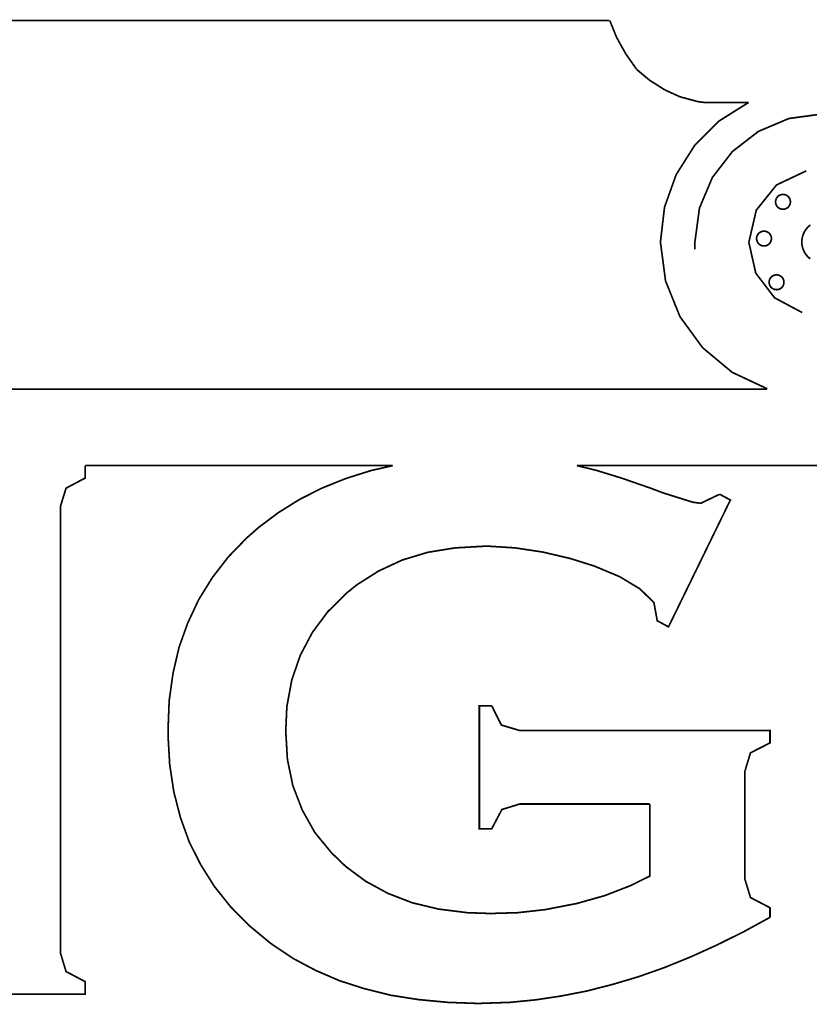
# Model space of a CAD drawing. Extents: x -5 to 5, y -1.6 to 1.6.
# Drawn here: x 2.5 to 3.9, y -1.6 to 0.2 of the extents above; entities that cross this region are included whole.
import ezdxf

# ---------------------------------------------------------------- set-up
doc = ezdxf.new("R2010")
doc.units = 0
doc.header["$LTSCALE"] = 0.000394
doc.layers.add('LAYER_1', color=7, linetype='CONTINUOUS')

msp = doc.modelspace()

# ---------------------------------------------------------------- linework, layer by layer
at = {"layer": 'LAYER_1', "color": 39, "linetype": 'CONTINUOUS'}
for p, q in [((3.836492, -0.133555), (3.836492, -0.133555)), ((3.802941, -0.19848), (3.802941, -0.19848)), ((3.825106, -0.275736), (3.825106, -0.275736))]:
    msp.add_line(p, q, dxfattribs=at)
at = {"layer": 'LAYER_1', "color": 39, "linetype": 'CONTINUOUS', "const_width": 0.003}
for points in [[(-1.682496, 0.186921), (3.504512, 0.186921)], [(3.504512, 0.186921), (3.516488, 0.186921)], [(3.517031, 0.186992), (3.529253, 0.156916), (3.545516, 0.127795), (3.564173, 0.101276)], [(3.564276, 0.100768), (3.587647, 0.081344), (3.614086, 0.064581), (3.641756, 0.051906)], [(3.641449, 0.052106), (3.674185, 0.043299)], [(3.76263, 0.04222), (3.710307, 0.009373), (3.667113, -0.033879), (3.634483, -0.085385), (3.613853, -0.142997), (3.606657, -0.204563)], [(3.674185, 0.043299), (3.683331, 0.042354)], [(3.683331, 0.042354), (3.762465, 0.042323)], [(3.894004, 0.021937), (3.833939, 0.013826), (3.77989, -0.00905), (3.734045, -0.044504), (3.69859, -0.090349), (3.675714, -0.144398), (3.667602, -0.204465)], [(3.864512, -0.078827), (3.811932, -0.103721), (3.77619, -0.14824), (3.763004, -0.205102)], [(3.87179, -0.174549), (3.871357, -0.174875), (3.870928, -0.175208), (3.870505, -0.175547), (3.870086, -0.175892), (3.869673, -0.176243), (3.869265, -0.176601), (3.868862, -0.176964), (3.868464, -0.177332), (3.868072, -0.177707), (3.867685, -0.178087), (3.867304, -0.178473), (3.866928, -0.178865), (3.866558, -0.179261), (3.866194, -0.179663), (3.865836, -0.180071), (3.865484, -0.180483), (3.865138, -0.180901), (3.864798, -0.181323), (3.864464, -0.181751), (3.864136, -0.182183), (3.863815, -0.18262), (3.8635, -0.183062), (3.863192, -0.183508), (3.86289, -0.183959), (3.862594, -0.184414), (3.862306, -0.184873), (3.862024, -0.185336), (3.861749, -0.185804), (3.86148, -0.186275), (3.861219, -0.18675), (3.860964, -0.187229), (3.860717, -0.187712), (3.860476, -0.188198), (3.860243, -0.188688), (3.860016, -0.189181), (3.859797, -0.189677), (3.859585, -0.190176), (3.859381, -0.190679), (3.859184, -0.191184), (3.858994, -0.191692), (3.858811, -0.192203), (3.858636, -0.192716), (3.858469, -0.193232), (3.858309, -0.19375), (3.858156, -0.194271), (3.858011, -0.194794), (3.857874, -0.195318), (3.857745, -0.195845), (3.857623, -0.196374), (3.857508, -0.196904), (3.857402, -0.197436), (3.857303, -0.197969), (3.857212, -0.198504), (3.857129, -0.19904), (3.857054, -0.199577), (3.856986, -0.200115), (3.856926, -0.200654), (3.856874, -0.201194), (3.85683, -0.201735), (3.856794, -0.202276), (3.856766, -0.202818), (3.856746, -0.20336), (3.856733, -0.203902), (3.856728, -0.204444), (3.856732, -0.204987), (3.856743, -0.205529), (3.856762, -0.206071), (3.856789, -0.206613), (3.856823, -0.207154), (3.856866, -0.207695), (3.856917, -0.208235), (3.856975, -0.208774), (3.857041, -0.209313), (3.857115, -0.20985), (3.857197, -0.210386), (3.857287, -0.210921), (3.857384, -0.211455), (3.857489, -0.211987), (3.857602, -0.212518), (3.857723, -0.213046), (3.857851, -0.213573), (3.857987, -0.214099), (3.85813, -0.214622), (3.858281, -0.215143), (3.85844, -0.215661), (3.858606, -0.216178), (3.85878, -0.216691), (3.858961, -0.217203), (3.85915, -0.217711), (3.859346, -0.218217), (3.859549, -0.21872), (3.859759, -0.21922), (3.859977, -0.219717), (3.860202, -0.22021), (3.860434, -0.2207), (3.860674, -0.221187), (3.86092, -0.22167), (3.861173, -0.22215), (3.861434, -0.222626), (3.861701, -0.223098), (3.861975, -0.223566), (3.862256, -0.22403), (3.862543, -0.22449), (3.862837, -0.224946), (3.863138, -0.225397), (3.863445, -0.225844), (3.863759, -0.226287), (3.864079, -0.226725), (3.864406, -0.227158), (3.864739, -0.227586), (3.865078, -0.228009), (3.865423, -0.228428), (3.865774, -0.228841), (3.866131, -0.22925), (3.866494, -0.229653), (3.866863, -0.23005), (3.867237, -0.230443), (3.867618, -0.23083), (3.868003, -0.231211), (3.868395, -0.231586), (3.868792, -0.231956), (3.869194, -0.23232), (3.869601, -0.232678), (3.870013, -0.233031), (3.870431, -0.233377), (3.870854, -0.233717), (3.871281, -0.234051), (3.871713, -0.234378)], [(3.606657, -0.204563), (3.615657, -0.273295), (3.641219, -0.336539), (3.681189, -0.391375), (3.733413, -0.434881), (3.795736, -0.464138)], [(3.667602, -0.204465), (3.667602, -0.208699), (3.667602, -0.213526), (3.667602, -0.21776)], [(3.763004, -0.205102), (3.775253, -0.259527), (3.808484, -0.303176), (3.857425, -0.329323)], [(3.795264, -0.464508), (-1.022157, -0.464508)], [(2.290201, -1.435043), (2.302346, -1.447665), (2.323744, -1.482693), (2.295059, -1.512354), (2.295059, -1.534256), (2.589323, -1.534256), (2.589323, -1.512354), (2.555272, -1.49437), (2.545555, -1.462276), (2.545555, -0.671406), (2.555272, -0.639787), (2.589323, -0.621799), (2.589323, -0.599898)], [(2.589323, -0.599898), (3.133272, -0.599898)], [(3.133272, -0.599898), (3.094665, -0.608638), (3.049921, -0.622744), (3.007602, -0.639787), (2.96822, -0.659728), (2.930764, -0.683083)], [(3.677862, -0.666547), (3.663756, -0.664591), (3.611213, -0.648055), (3.587862, -0.63928), (3.538764, -0.622272), (3.493035, -0.608165), (3.458783, -0.599898)], [(4.999992, -0.599898), (3.458783, -0.599898)], [(3.295555, -0.742406), (3.30335, -0.742406), (3.349547, -0.745343), (3.398177, -0.752634), (3.447783, -0.764307), (3.48963, -0.777437), (3.534846, -0.796402), (3.570382, -0.817795), (3.595185, -0.842126), (3.601024, -0.87422), (3.620933, -0.884917), (3.73037, -0.660709), (3.711406, -0.650484)], [(3.711406, -0.650484), (3.677862, -0.666547)], [(2.930764, -0.683083), (2.895736, -0.709335), (2.874811, -0.727831)], [(2.874811, -0.727831), (2.842248, -0.761374), (2.814035, -0.79785), (2.790213, -0.836287), (2.77074, -0.877626), (2.755185, -0.920921), (2.744484, -0.967122), (2.737669, -1.015748), (2.735713, -1.066843), (2.735713, -1.078012), (2.73865, -1.128594), (2.745937, -1.176752), (2.757614, -1.222004), (2.773169, -1.265268), (2.793587, -1.305661), (2.817445, -1.343591), (2.84613, -1.379598), (2.878728, -1.412669), (2.915677, -1.443311), (2.921043, -1.447193), (2.957524, -1.471524), (2.996906, -1.492409), (3.038748, -1.510433), (3.08252, -1.524535), (3.12922, -1.536213), (3.178831, -1.543976), (3.230394, -1.548835), (3.28435, -1.550791), (3.296535, -1.550319), (3.340776, -1.548835), (3.385524, -1.54448), (3.430776, -1.537665), (3.475996, -1.52889), (3.52172, -1.517213), (3.567445, -1.503614), (3.613173, -1.487551), (3.659874, -1.468587), (3.706075, -1.447665), (3.753252, -1.424311), (3.800429, -1.398563)], [(3.30578, -1.391748), (3.264913, -1.390295), (3.214331, -1.383953), (3.167626, -1.37278), (3.124835, -1.356244), (3.085421, -1.33485), (3.049921, -1.308563), (3.025118, -1.28474), (2.995453, -1.248732), (2.973079, -1.208843), (2.956543, -1.166055), (2.946827, -1.11935), (2.94389, -1.069272), (2.945846, -1.025972), (2.954587, -0.978799), (2.969673, -0.935028), (2.991067, -0.894634), (3.018299, -0.858157), (3.05235, -0.82461), (3.069862, -0.810508), (3.108299, -0.786177), (3.15011, -0.766736), (3.195366, -0.753106), (3.24352, -0.745343), (3.295555, -0.742406)], [(3.308209, -1.024524), (3.286311, -1.024524), (3.286311, -1.241949), (3.308209, -1.241949), (3.326197, -1.207898), (3.357815, -1.198146), (3.587862, -1.198146)], [(3.756154, -1.139799), (3.765906, -1.107673), (3.800429, -1.090193), (3.800429, -1.068291), (3.357815, -1.068291), (3.325217, -1.058575), (3.308209, -1.024524)], [(3.800429, -1.398563), (3.800429, -1.38152), (3.765906, -1.363535), (3.756154, -1.331441), (3.756154, -1.139799)], [(3.800429, -1.398563), (3.800429, -1.38152), (3.765906, -1.363535), (3.756154, -1.331441), (3.756154, -1.139799)], [(3.587862, -1.198146), (3.587862, -1.325606), (3.553339, -1.342614), (3.508122, -1.360126), (3.458008, -1.374232), (3.450213, -1.375685), (3.402563, -1.384929), (3.354409, -1.390295), (3.30578, -1.391748)], [(3.587862, -1.198146), (3.587862, -1.325606), (3.553339, -1.342614), (3.508122, -1.360126), (3.458008, -1.374232), (3.450213, -1.375685), (3.402563, -1.384929), (3.354409, -1.390295), (3.30578, -1.391748)]]:
    msp.add_lwpolyline(points, dxfattribs=at)
for points in [[(3.836492, -0.133571), (3.836489, -0.133249), (3.836477, -0.132928), (3.836458, -0.132607), (3.836431, -0.132287), (3.836396, -0.131968), (3.836353, -0.131649), (3.836302, -0.131332), (3.836244, -0.131016), (3.836177, -0.130701), (3.836103, -0.130389), (3.836022, -0.130078), (3.835933, -0.129769), (3.835836, -0.129462), (3.835732, -0.129158), (3.83562, -0.128857), (3.835501, -0.128559), (3.835375, -0.128263), (3.835242, -0.127971), (3.835101, -0.127682), (3.834953, -0.127396), (3.834799, -0.127115), (3.834637, -0.126837), (3.834469, -0.126563), (3.834294, -0.126293), (3.834113, -0.126028), (3.833925, -0.125767), (3.83373, -0.125511), (3.83353, -0.12526), (3.833323, -0.125014), (3.833111, -0.124773), (3.832892, -0.124537), (3.832668, -0.124307), (3.832438, -0.124082), (3.832203, -0.123863), (3.831963, -0.12365), (3.831717, -0.123443), (3.831466, -0.123242), (3.831211, -0.123047), (3.830951, -0.122858), (3.830686, -0.122676), (3.830417, -0.122501), (3.830143, -0.122332), (3.829866, -0.12217), (3.829584, -0.122014), (3.829299, -0.121866), (3.829011, -0.121725), (3.828719, -0.12159), (3.828423, -0.121464), (3.828125, -0.121344), (3.827824, -0.121231), (3.82752, -0.121127), (3.827214, -0.121029), (3.826906, -0.120939), (3.826595, -0.120857), (3.826282, -0.120782), (3.825968, -0.120715), (3.825652, -0.120656), (3.825335, -0.120605), (3.825017, -0.120561), (3.824697, -0.120525), (3.824377, -0.120497), (3.824056, -0.120477), (3.823735, -0.120465), (3.823414, -0.120461), (3.823092, -0.120464), (3.822771, -0.120476), (3.82245, -0.120495), (3.82213, -0.120522), (3.821811, -0.120557), (3.821492, -0.1206), (3.821175, -0.120651), (3.820859, -0.120709), (3.820544, -0.120775), (3.820232, -0.120849), (3.819921, -0.120931), (3.819612, -0.12102), (3.819306, -0.121116), (3.819002, -0.121221), (3.8187, -0.121332), (3.818402, -0.121451), (3.818106, -0.121577), (3.817814, -0.121711), (3.817525, -0.121851), (3.817239, -0.121999), (3.816958, -0.122154), (3.81668, -0.122315), (3.816406, -0.122483), (3.816136, -0.122658), (3.815871, -0.12284), (3.81561, -0.123028), (3.815354, -0.123222), (3.815103, -0.123423), (3.814857, -0.123629), (3.814616, -0.123842), (3.81438, -0.12406), (3.81415, -0.124284), (3.813925, -0.124514), (3.813706, -0.124749), (3.813493, -0.12499), (3.813286, -0.125235), (3.813085, -0.125486), (3.81289, -0.125742), (3.812701, -0.126002), (3.812519, -0.126266), (3.812344, -0.126536), (3.812175, -0.126809), (3.812012, -0.127086), (3.811857, -0.127368), (3.811709, -0.127653), (3.811567, -0.127942), (3.811433, -0.128234), (3.811306, -0.128529), (3.811187, -0.128827), (3.811074, -0.129128), (3.810969, -0.129432), (3.810872, -0.129738), (3.810782, -0.130047), (3.8107, -0.130357), (3.810625, -0.13067), (3.810558, -0.130984), (3.810499, -0.1313), (3.810447, -0.131617), (3.810404, -0.131936), (3.810368, -0.132255), (3.81034, -0.132575), (3.81032, -0.132896), (3.810308, -0.133217), (3.810303, -0.133538), (3.810307, -0.13386), (3.810318, -0.134181), (3.810337, -0.134502), (3.810365, -0.134822), (3.8104, -0.135141), (3.810442, -0.13546), (3.810493, -0.135777), (3.810551, -0.136093), (3.810618, -0.136408), (3.810691, -0.13672), (3.810773, -0.137031), (3.810862, -0.13734), (3.810959, -0.137647), (3.811063, -0.137951), (3.811175, -0.138252), (3.811293, -0.138551), (3.81142, -0.138846), (3.811553, -0.139138), (3.811694, -0.139427), (3.811841, -0.139713), (3.811996, -0.139995), (3.812157, -0.140272), (3.812326, -0.140546), (3.812501, -0.140816), (3.812682, -0.141081), (3.81287, -0.141342), (3.813064, -0.141598), (3.813265, -0.141849), (3.813471, -0.142095), (3.813684, -0.142336), (3.813902, -0.142572), (3.814126, -0.142802), (3.814356, -0.143027), (3.814591, -0.143246), (3.814832, -0.143459), (3.815077, -0.143666), (3.815328, -0.143868), (3.815584, -0.144063), (3.815844, -0.144251), (3.816109, -0.144433), (3.816378, -0.144609), (3.816651, -0.144778), (3.816928, -0.14494), (3.81721, -0.145095), (3.817495, -0.145244), (3.817784, -0.145385), (3.818076, -0.145519), (3.818371, -0.145646), (3.818669, -0.145766), (3.81897, -0.145878), (3.819274, -0.145983), (3.81958, -0.146081), (3.819889, -0.146171), (3.820199, -0.146253), (3.820512, -0.146328), (3.820826, -0.146395), (3.821142, -0.146454), (3.821459, -0.146505), (3.821778, -0.146549), (3.822097, -0.146585), (3.822417, -0.146613), (3.822738, -0.146633), (3.823059, -0.146645), (3.82338, -0.14665), (3.823702, -0.146646), (3.824023, -0.146635), (3.824344, -0.146615), (3.824664, -0.146588), (3.824983, -0.146553), (3.825302, -0.14651), (3.825619, -0.14646), (3.825935, -0.146401), (3.82625, -0.146335), (3.826562, -0.146261), (3.826873, -0.14618), (3.827182, -0.146091), (3.827489, -0.145994), (3.827793, -0.14589), (3.828094, -0.145778), (3.828393, -0.14566), (3.828688, -0.145533), (3.82898, -0.1454), (3.829269, -0.145259), (3.829555, -0.145112), (3.829837, -0.144957), (3.830114, -0.144796), (3.830388, -0.144627), (3.830658, -0.144453), (3.830923, -0.144271), (3.831184, -0.144083), (3.83144, -0.143889), (3.831691, -0.143688), (3.831937, -0.143482), (3.832178, -0.143269), (3.832414, -0.143051), (3.832644, -0.142827), (3.832869, -0.142597), (3.833088, -0.142362), (3.833301, -0.142121), (3.833509, -0.141876), (3.83371, -0.141625), (3.833905, -0.14137), (3.834093, -0.14111), (3.834275, -0.140845), (3.834451, -0.140576), (3.83462, -0.140302), (3.834782, -0.140025), (3.834938, -0.139743), (3.835086, -0.139458), (3.835227, -0.13917), (3.835362, -0.138878), (3.835489, -0.138583), (3.835608, -0.138284), (3.835721, -0.137983), (3.835826, -0.13768), (3.835923, -0.137373), (3.836013, -0.137065), (3.836095, -0.136754), (3.83617, -0.136442), (3.836237, -0.136127), (3.836296, -0.135811), (3.836348, -0.135494), (3.836391, -0.135176), (3.836427, -0.134856), (3.836455, -0.134536), (3.836475, -0.134216), (3.836488, -0.133894), (3.836492, -0.133573)], [(3.802941, -0.198496), (3.802937, -0.198174), (3.802926, -0.197853), (3.802907, -0.197533), (3.802879, -0.197212), (3.802844, -0.196893), (3.802801, -0.196574), (3.802751, -0.196257), (3.802692, -0.195941), (3.802626, -0.195627), (3.802552, -0.195314), (3.802471, -0.195003), (3.802382, -0.194694), (3.802285, -0.194388), (3.802181, -0.194084), (3.802069, -0.193782), (3.80195, -0.193484), (3.801824, -0.193188), (3.80169, -0.192896), (3.80155, -0.192607), (3.801402, -0.192321), (3.801248, -0.19204), (3.801086, -0.191762), (3.800918, -0.191488), (3.800743, -0.191219), (3.800561, -0.190953), (3.800373, -0.190693), (3.800179, -0.190437), (3.799979, -0.190185), (3.799772, -0.189939), (3.799559, -0.189698), (3.799341, -0.189463), (3.799117, -0.189232), (3.798887, -0.189008), (3.798652, -0.188789), (3.798411, -0.188575), (3.798166, -0.188368), (3.797915, -0.188167), (3.79766, -0.187972), (3.797399, -0.187784), (3.797135, -0.187601), (3.796865, -0.187426), (3.796592, -0.187257), (3.796315, -0.187095), (3.796033, -0.18694), (3.795748, -0.186791), (3.795459, -0.18665), (3.795167, -0.186516), (3.794872, -0.186389), (3.794574, -0.186269), (3.794273, -0.186157), (3.793969, -0.186052), (3.793663, -0.185954), (3.793354, -0.185864), (3.793044, -0.185782), (3.792731, -0.185708), (3.792417, -0.185641), (3.792101, -0.185581), (3.791784, -0.18553), (3.791465, -0.185486), (3.791146, -0.18545), (3.790826, -0.185423), (3.790505, -0.185402), (3.790184, -0.18539), (3.789863, -0.185386), (3.789541, -0.185389), (3.78922, -0.185401), (3.788899, -0.18542), (3.788579, -0.185447), (3.78826, -0.185482), (3.787941, -0.185525), (3.787624, -0.185576), (3.787308, -0.185634), (3.786993, -0.1857), (3.78668, -0.185774), (3.78637, -0.185856), (3.786061, -0.185945), (3.785754, -0.186042), (3.78545, -0.186146), (3.785149, -0.186257), (3.78485, -0.186376), (3.784555, -0.186503), (3.784263, -0.186636), (3.783974, -0.186777), (3.783688, -0.186924), (3.783406, -0.187079), (3.783129, -0.18724), (3.782855, -0.187409), (3.782585, -0.187584), (3.78232, -0.187765), (3.782059, -0.187953), (3.781803, -0.188147), (3.781552, -0.188348), (3.781306, -0.188554), (3.781065, -0.188767), (3.780829, -0.188985), (3.780599, -0.18921), (3.780374, -0.189439), (3.780155, -0.189674), (3.779942, -0.189915), (3.779735, -0.190161), (3.779534, -0.190411), (3.779339, -0.190667), (3.77915, -0.190927), (3.778968, -0.191192), (3.778792, -0.191461), (3.778623, -0.191734), (3.778461, -0.192012), (3.778306, -0.192293), (3.778158, -0.192578), (3.778016, -0.192867), (3.777882, -0.193159), (3.777755, -0.193454), (3.777635, -0.193752), (3.777523, -0.194053), (3.777418, -0.194357), (3.777321, -0.194663), (3.777231, -0.194972), (3.777148, -0.195282), (3.777074, -0.195595), (3.777007, -0.195909), (3.776948, -0.196225), (3.776896, -0.196542), (3.776852, -0.196861), (3.776817, -0.19718), (3.776789, -0.1975), (3.776769, -0.197821), (3.776756, -0.198142), (3.776752, -0.198464), (3.776756, -0.198785), (3.776767, -0.199106), (3.776786, -0.199427), (3.776813, -0.199747), (3.776848, -0.200067), (3.776891, -0.200385), (3.776942, -0.200702), (3.777, -0.201018), (3.777066, -0.201333), (3.77714, -0.201646), (3.777222, -0.201957), (3.777311, -0.202265), (3.777408, -0.202572), (3.777512, -0.202876), (3.777623, -0.203177), (3.777742, -0.203476), (3.777869, -0.203771), (3.778002, -0.204064), (3.778143, -0.204353), (3.77829, -0.204638), (3.778445, -0.20492), (3.778606, -0.205198), (3.778774, -0.205472), (3.778949, -0.205741), (3.779131, -0.206006), (3.779319, -0.206267), (3.779513, -0.206523), (3.779714, -0.206774), (3.77992, -0.20702), (3.780133, -0.207261), (3.780351, -0.207497), (3.780575, -0.207727), (3.780805, -0.207952), (3.78104, -0.208171), (3.781281, -0.208384), (3.781526, -0.208592), (3.781777, -0.208793), (3.782032, -0.208988), (3.782293, -0.209176), (3.782557, -0.209358), (3.782826, -0.209534), (3.7831, -0.209703), (3.783377, -0.209865), (3.783659, -0.210021), (3.783944, -0.210169), (3.784232, -0.21031), (3.784524, -0.210444), (3.78482, -0.210571), (3.785118, -0.210691), (3.785419, -0.210804), (3.785723, -0.210908), (3.786029, -0.211006), (3.786337, -0.211096), (3.786648, -0.211178), (3.786961, -0.211253), (3.787275, -0.21132), (3.787591, -0.211379), (3.787908, -0.211431), (3.788226, -0.211474), (3.788546, -0.21151), (3.788866, -0.211538), (3.789187, -0.211558), (3.789508, -0.21157), (3.789829, -0.211575), (3.79015, -0.211571), (3.790472, -0.21156), (3.790792, -0.211541), (3.791113, -0.211513), (3.791432, -0.211478), (3.791751, -0.211436), (3.792068, -0.211385), (3.792384, -0.211327), (3.792698, -0.21126), (3.793011, -0.211187), (3.793322, -0.211105), (3.793631, -0.211016), (3.793937, -0.210919), (3.794241, -0.210815), (3.794543, -0.210704), (3.794841, -0.210585), (3.795137, -0.210459), (3.795429, -0.210325), (3.795718, -0.210184), (3.796004, -0.210037), (3.796285, -0.209882), (3.796563, -0.209721), (3.796837, -0.209553), (3.797107, -0.209378), (3.797372, -0.209196), (3.797633, -0.209008), (3.797889, -0.208814), (3.79814, -0.208614), (3.798386, -0.208407), (3.798627, -0.208195), (3.798863, -0.207976), (3.799093, -0.207752), (3.799318, -0.207522), (3.799537, -0.207287), (3.79975, -0.207047), (3.799957, -0.206801), (3.800159, -0.20655), (3.800353, -0.206295), (3.800542, -0.206035), (3.800724, -0.20577), (3.8009, -0.205501), (3.801069, -0.205227), (3.801231, -0.20495), (3.801386, -0.204669), (3.801535, -0.204384), (3.801676, -0.204095), (3.80181, -0.203803), (3.801937, -0.203508), (3.802057, -0.20321), (3.802169, -0.202908), (3.802274, -0.202605), (3.802372, -0.202299), (3.802462, -0.20199), (3.802544, -0.201679), (3.802619, -0.201367), (3.802686, -0.201052), (3.802745, -0.200737), (3.802797, -0.200419), (3.80284, -0.200101), (3.802876, -0.199782), (3.802904, -0.199461), (3.802924, -0.199141), (3.802937, -0.19882), (3.802941, -0.198498)], [(3.825106, -0.275752), (3.825103, -0.27543), (3.825091, -0.275109), (3.825072, -0.274788), (3.825045, -0.274468), (3.82501, -0.274149), (3.824967, -0.27383), (3.824916, -0.273513), (3.824858, -0.273197), (3.824792, -0.272882), (3.824718, -0.27257), (3.824636, -0.272259), (3.824547, -0.27195), (3.82445, -0.271644), (3.824346, -0.27134), (3.824235, -0.271038), (3.824116, -0.27074), (3.823989, -0.270444), (3.823856, -0.270152), (3.823715, -0.269863), (3.823568, -0.269577), (3.823413, -0.269296), (3.823251, -0.269018), (3.823083, -0.268744), (3.822908, -0.268474), (3.822727, -0.268209), (3.822539, -0.267949), (3.822345, -0.267693), (3.822144, -0.267441), (3.821937, -0.267195), (3.821725, -0.266954), (3.821506, -0.266719), (3.821282, -0.266488), (3.821052, -0.266264), (3.820817, -0.266044), (3.820577, -0.265831), (3.820331, -0.265624), (3.82008, -0.265423), (3.819825, -0.265228), (3.819565, -0.26504), (3.8193, -0.264857), (3.819031, -0.264682), (3.818757, -0.264513), (3.81848, -0.264351), (3.818199, -0.264195), (3.817913, -0.264047), (3.817625, -0.263906), (3.817333, -0.263772), (3.817038, -0.263645), (3.816739, -0.263525), (3.816438, -0.263413), (3.816135, -0.263308), (3.815828, -0.26321), (3.81552, -0.26312), (3.815209, -0.263038), (3.814896, -0.262963), (3.814582, -0.262896), (3.814266, -0.262837), (3.813949, -0.262786), (3.813631, -0.262742), (3.813311, -0.262706), (3.812991, -0.262678), (3.81267, -0.262658), (3.812349, -0.262646), (3.812028, -0.262642), (3.811707, -0.262645), (3.811385, -0.262657), (3.811065, -0.262676), (3.810744, -0.262703), (3.810425, -0.262738), (3.810106, -0.262781), (3.809789, -0.262832), (3.809473, -0.26289), (3.809159, -0.262956), (3.808846, -0.26303), (3.808535, -0.263112), (3.808226, -0.263201), (3.80792, -0.263298), (3.807616, -0.263402), (3.807314, -0.263513), (3.807016, -0.263632), (3.80672, -0.263759), (3.806428, -0.263892), (3.806139, -0.264033), (3.805854, -0.26418), (3.805572, -0.264335), (3.805294, -0.264496), (3.80502, -0.264665), (3.804751, -0.264839), (3.804485, -0.265021), (3.804225, -0.265209), (3.803969, -0.265403), (3.803717, -0.265604), (3.803471, -0.26581), (3.80323, -0.266023), (3.802995, -0.266241), (3.802764, -0.266465), (3.80254, -0.266695), (3.80232, -0.26693), (3.802107, -0.267171), (3.8019, -0.267416), (3.801699, -0.267667), (3.801504, -0.267923), (3.801315, -0.268183), (3.801133, -0.268448), (3.800958, -0.268717), (3.800789, -0.26899), (3.800627, -0.269268), (3.800471, -0.269549), (3.800323, -0.269834), (3.800182, -0.270123), (3.800047, -0.270415), (3.79992, -0.27071), (3.799801, -0.271008), (3.799688, -0.271309), (3.799583, -0.271613), (3.799486, -0.271919), (3.799396, -0.272228), (3.799314, -0.272538), (3.799239, -0.272851), (3.799172, -0.273165), (3.799113, -0.273481), (3.799062, -0.273798), (3.799018, -0.274117), (3.798982, -0.274436), (3.798954, -0.274756), (3.798934, -0.275077), (3.798922, -0.275398), (3.798917, -0.275719), (3.798921, -0.276041), (3.798932, -0.276362), (3.798952, -0.276683), (3.798979, -0.277003), (3.799014, -0.277322), (3.799057, -0.277641), (3.799107, -0.277958), (3.799166, -0.278274), (3.799232, -0.278589), (3.799306, -0.278902), (3.799387, -0.279212), (3.799476, -0.279521), (3.799573, -0.279828), (3.799677, -0.280132), (3.799789, -0.280433), (3.799908, -0.280732), (3.800034, -0.281027), (3.800167, -0.28132), (3.800308, -0.281609), (3.800456, -0.281894), (3.80061, -0.282176), (3.800772, -0.282454), (3.80094, -0.282727), (3.801115, -0.282997), (3.801296, -0.283262), (3.801484, -0.283523), (3.801678, -0.283779), (3.801879, -0.28403), (3.802085, -0.284276), (3.802298, -0.284517), (3.802516, -0.284753), (3.802741, -0.284983), (3.80297, -0.285208), (3.803205, -0.285427), (3.803446, -0.28564), (3.803692, -0.285848), (3.803942, -0.286049), (3.804198, -0.286244), (3.804458, -0.286432), (3.804723, -0.286614), (3.804992, -0.28679), (3.805265, -0.286959), (3.805543, -0.287121), (3.805824, -0.287276), (3.806109, -0.287425), (3.806398, -0.287566), (3.80669, -0.2877), (3.806985, -0.287827), (3.807283, -0.287947), (3.807584, -0.288059), (3.807888, -0.288164), (3.808194, -0.288262), (3.808503, -0.288352), (3.808813, -0.288434), (3.809126, -0.288509), (3.80944, -0.288576), (3.809756, -0.288635), (3.810073, -0.288686), (3.810392, -0.28873), (3.810711, -0.288766), (3.811031, -0.288794), (3.811352, -0.288814), (3.811673, -0.288826), (3.811994, -0.288831), (3.812316, -0.288827), (3.812637, -0.288816), (3.812958, -0.288796), (3.813278, -0.288769), (3.813597, -0.288734), (3.813916, -0.288692), (3.814233, -0.288641), (3.814549, -0.288582), (3.814864, -0.288516), (3.815177, -0.288443), (3.815487, -0.288361), (3.815796, -0.288272), (3.816103, -0.288175), (3.816407, -0.288071), (3.816708, -0.28796), (3.817007, -0.287841), (3.817302, -0.287714), (3.817595, -0.287581), (3.817884, -0.28744), (3.818169, -0.287293), (3.818451, -0.287138), (3.818729, -0.286977), (3.819002, -0.286809), (3.819272, -0.286634), (3.819537, -0.286452), (3.819798, -0.286264), (3.820054, -0.28607), (3.820305, -0.28587), (3.820551, -0.285663), (3.820792, -0.28545), (3.821028, -0.285232), (3.821259, -0.285008), (3.821483, -0.284778), (3.821702, -0.284543), (3.821916, -0.284303), (3.822123, -0.284057), (3.822324, -0.283806), (3.822519, -0.283551), (3.822707, -0.283291), (3.82289, -0.283026), (3.823065, -0.282757), (3.823234, -0.282483), (3.823396, -0.282206), (3.823552, -0.281925), (3.8237, -0.28164), (3.823841, -0.281351), (3.823976, -0.281059), (3.824103, -0.280764), (3.824222, -0.280465), (3.824335, -0.280164), (3.82444, -0.279861), (3.824537, -0.279554), (3.824627, -0.279246), (3.82471, -0.278935), (3.824784, -0.278623), (3.824851, -0.278308), (3.82491, -0.277992), (3.824962, -0.277675), (3.825006, -0.277357), (3.825041, -0.277038), (3.825069, -0.276717), (3.82509, -0.276397), (3.825102, -0.276076), (3.825106, -0.275754)]]:
    msp.add_lwpolyline(points, close=True, dxfattribs=at)

doc.saveas('drawing.dxf')
